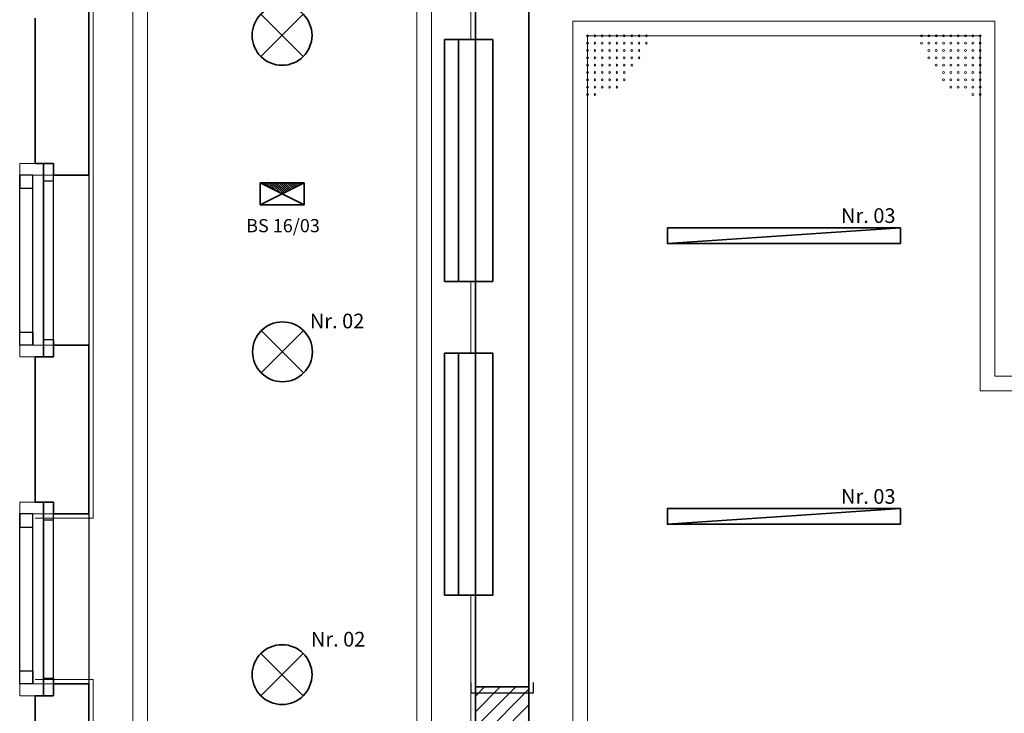
# Model space of a CAD drawing. Extents: x -460153 to -332173, y 422086 to 440608.
# Drawn here: x -459483 to -459433, y 422420 to 422456 of the extents above; entities that cross this region are included whole.
import ezdxf
from ezdxf.lldxf.tags import DXFTag

# ---------------------------------------------------------------- set-up
doc = ezdxf.new("R2010")
doc.units = 0
doc.header["$LTSCALE"] = 50
doc.linetypes.add('XREF-ARC_100_EG_V7_AF$0$AUSGEZOGEN', pattern=[0])
doc.layers.get('0').update_dxf_attribs({"lineweight": 35})
for name, color, linetype, lineweight, true_color in [('2D-NovaObj-44_EL_BE_ZA ( VM_Licht )', 7, 'Continuous', 35, 0x0087ff), ('3D-NovaObj-44_EL_BE_ZA ( VM_Licht )', 7, 'Continuous', 35, 0x0087ff), ('44_EL_BE_ZA ( VM_Licht )', 7, 'Continuous', 35, 0x0087ff), ('44_EL_ES_BM ( VM_Sibe Beschriftung )', 3, 'Continuous', 35, 0x00ff00), ('44_EL_ES_ZA ( VM_Sibe )', 3, 'Continuous', 35, 0x00ff00), ('44_EL_NI_TB ( VM_Schalter + Stkd. )', 7, 'Continuous', 35, 0x0087ff), ('XREF-ARC_100_EG_V7_AF$0$Raum', 7, 'XREF-ARC_100_EG_V7_AF$0$PUNKT2_S9', 25, 0x990000)]:
    doc.layers.add(name, color=color, linetype=linetype, lineweight=lineweight, true_color=true_color)
for name, color, linetype, lineweight in [('XREF-ARC_100_EG_V7_AF$0$Abbruch Bauteilöffnungen', 7, 'XREF-ARC_100_EG_V7_AF$0$VERDECKT2_S2', 25), ('XREF-ARC_100_EG_V7_AF$0$Bestand Allgemein', 7, 'XREF-ARC_100_EG_V7_AF$0$AUSGEZOGEN', 35), ('XREF-ARC_100_EG_V7_AF$0$Bestand Bauteilöffnungen', 7, 'XREF-ARC_100_EG_V7_AF$0$AUSGEZOGEN', 18), ('XREF-ARC_100_EG_V7_AF$0$Bestand nicht tragend', 7, 'XREF-ARC_100_EG_V7_AF$0$AUSGEZOGEN', 35), ('XREF-ARC_100_EG_V7_AF$0$Bestand tragend', 7, 'XREF-ARC_100_EG_V7_AF$0$AUSGEZOGEN', 35), ('XREF-ARC_100_EG_V7_AF$0$Deckenspiegel', 7, 'XREF-ARC_100_EG_V7_AF$0$AUSGEZOGEN', 13), ('XREF-ARC_100_EG_V7_AF$0$Fenstermakro_ Türmakro', 7, 'XREF-ARC_100_EG_V7_AF$0$AUSGEZOGEN', 18), ('XREF-ARC_100_EG_V7_AF$0$Neubau Neubaukörper', 7, 'XREF-ARC_100_EG_V7_AF$0$AUSGEZOGEN', 35), ('XREF-ARC_100_EG_V7_AF$0$STANDARD', 7, 'XREF-ARC_100_EG_V7_AF$0$AUSGEZOGEN', 25), ('XREF-ARC_100_EG_V7_AF$0$Stütze Holz', 7, 'XREF-ARC_100_EG_V7_AF$0$AUSGEZOGEN', 35), ('XREF-ARC_100_EG_V7_AF$0$Wand', 7, 'XREF-ARC_100_EG_V7_AF$0$AUSGEZOGEN', 35)]:
    doc.layers.add(name, color=color, linetype=linetype, lineweight=lineweight)
doc.layers.get('XREF-ARC_100_EG_V7_AF$0$Abbruch Bauteilöffnungen').off()
doc.styles.get("Standard").update_dxf_attribs({"font": 'arial.ttf'})
tags = doc.linetypes.add('XREF-ARC_100_EG_V7_AF$0$PUNKT2_S9', pattern=[0.05, 0, -0.05]).pattern_tags.tags
tags[6:7] = [DXFTag(74, 4), DXFTag(75, 0), DXFTag(340, '0'), DXFTag(46, 1.0), DXFTag(50, 0.0), DXFTag(44, 0.0), DXFTag(45, 0.0)]
tags[4:5] = [DXFTag(74, 4), DXFTag(75, 0), DXFTag(340, '0'), DXFTag(46, 1.0), DXFTag(50, 0.0), DXFTag(44, 0.0), DXFTag(45, 0.0)]
tags = doc.linetypes.add('XREF-ARC_100_EG_V7_AF$0$VERDECKT2_S2', pattern=[0.135, 0.1, -0.035]).pattern_tags.tags
tags[6:7] = [DXFTag(74, 4), DXFTag(75, 0), DXFTag(340, '0'), DXFTag(46, 1.0), DXFTag(50, 0.0), DXFTag(44, 0.0), DXFTag(45, 0.0)]
tags[4:5] = [DXFTag(74, 4), DXFTag(75, 0), DXFTag(340, '0'), DXFTag(46, 1.0), DXFTag(50, 0.0), DXFTag(44, 0.0), DXFTag(45, 0.0)]

# ---------------------------------------------------------------- blocks, each defined once
blk = doc.blocks.new('BS-Leuchte-A067F5X4WD', base_point=(165, -22.5))
at = {"ltscale": 0.35}
for p, q in [((315, 157.5), (15, 7.5)), ((15, 157.5), (15, 7.5)), ((315, 157.5), (15, 157.5)), ((15, 157.5), (315, 7.5)), ((29.1, 157.5), (43.3, 143.4)), ((43.3, 157.5), (71.6, 129.2)), ((57.4, 157.5), (99.9, 115.1)), ((71.6, 157.5), (128.1, 100.9)), ((85.7, 157.5), (156.4, 86.8)), ((99.9, 157.5), (171.6, 85.8)), ((114, 157.5), (181, 90.5)), ((128.1, 157.5), (190.4, 95.2)), ((142.3, 157.5), (199.9, 99.9)), ((156.4, 157.5), (209.3, 104.6)), ((170.6, 157.5), (218.7, 109.4)), ((184.7, 157.5), (228.1, 114.1)), ((198.8, 157.5), (237.6, 118.8)), ((213, 157.5), (247, 123.5)), ((227.1, 157.5), (256.4, 128.2)), ((241.3, 157.5), (265.8, 132.9)), ((255.4, 157.5), (275.3, 137.6)), ((269.6, 157.5), (284.7, 142.4)), ((283.7, 157.5), (294.1, 147.1)), ((297.8, 157.5), (303.6, 151.8)), ((312, 157.5), (313, 156.5)), ((315, 7.5), (315, 157.5)), ((15, 7.5), (315, 7.5))]:
    blk.add_line(p, q, dxfattribs=at)
blk = doc.blocks.new('Deckenleuchte_A0CN09X12Q', base_point=(-468666.3, 432609.7))
at = {"layer": '2D-NovaObj-44_EL_BE_ZA ( VM_Licht )', "linetype": 'Continuous', "ltscale": 0.35}
for p, q in [((-468606.5, 432957.9), (-468318, 432669.4)), ((-468606.5, 432669.4), (-468318, 432957.9))]:
    blk.add_line(p, q, dxfattribs=at)
blk.add_ellipse((-468462.3, 432813.7), major_axis=(204, 0), ratio=1, dxfattribs=at)
blk = doc.blocks.new('Deckenleuchte_A0CN09X22Q', base_point=(-468663.6, 434811.2))
at = {"layer": '2D-NovaObj-44_EL_BE_ZA ( VM_Licht )', "linetype": 'Continuous', "ltscale": 0.35}
for p, q in [((-468603.9, 435159.5), (-468315.4, 434871)), ((-468603.9, 434871), (-468315.4, 435159.5))]:
    blk.add_line(p, q, dxfattribs=at)
blk.add_ellipse((-468459.6, 435015.2), major_axis=(204, 0), ratio=1, dxfattribs=at)
blk = doc.blocks.new('Deckenleuchte_A0CN09X32Q', base_point=(-468666.3, 436968.7))
at = {"layer": '2D-NovaObj-44_EL_BE_ZA ( VM_Licht )', "linetype": 'Continuous', "ltscale": 0.35}
for p, q in [((-468606.5, 437317), (-468318, 437028.5)), ((-468606.5, 437028.5), (-468318, 437317))]:
    blk.add_line(p, q, dxfattribs=at)
blk.add_ellipse((-468462.3, 437172.7), major_axis=(204, 0), ratio=1, dxfattribs=at)
blk = doc.blocks.new('Langfeldleuchte_ 1-flammig_ 36 W_A0CN09YM2Q', base_point=(-465836.3, 433839.4))
at = {"layer": '2D-NovaObj-44_EL_BE_ZA ( VM_Licht )', "linetype": 'Continuous', "ltscale": 0.35}
for p, q in [((-465836.3, 433945.4), (-464248.3, 433945.4)), ((-465836.3, 433839.4), (-465836.3, 433945.4)), ((-464248.3, 433839.4), (-464248.3, 433945.4)), ((-465836.3, 433839.4), (-464248.3, 433839.4))]:
    blk.add_line(p, q, dxfattribs=at)
at = {"layer": '3D-NovaObj-44_EL_BE_ZA ( VM_Licht )', "ltscale": 0.35}
for p, q in [((-465836.3, 433945.4, 2630), (-465836.3, 433945.4, 2750)), ((-465836.3, 433839.4, 2630), (-465836.3, 433945.4, 2630)), ((-465836.3, 433945.4, 2630), (-464248.3, 433945.4, 2630)), ((-465836.3, 433839.4, 2750), (-465836.3, 433945.4, 2750)), ((-465836.3, 433945.4, 2750), (-464248.3, 433945.4, 2750)), ((-464248.3, 433945.4, 2630), (-464248.3, 433945.4, 2750)), ((-464248.3, 433945.4, 2630), (-464248.3, 433839.4, 2630)), ((-464248.3, 433945.4, 2750), (-464248.3, 433839.4, 2750)), ((-465836.3, 433839.4, 2630), (-465836.3, 433839.4, 2750)), ((-464248.3, 433839.4, 2630), (-465836.3, 433839.4, 2630)), ((-464248.3, 433839.4, 2750), (-465836.3, 433839.4, 2750)), ((-464248.3, 433839.4, 2630), (-464248.3, 433839.4, 2750))]:
    blk.add_line(p, q, dxfattribs=at)
for points in [[(-465836.3, 433839.4, 2750), (-465836.3, 433945.4, 2750), (-465836.3, 433945.4, 2630), (-465836.3, 433839.4, 2630)], [(-465836.3, 433945.4, 2750), (-464248.3, 433945.4, 2750), (-464248.3, 433945.4, 2630), (-465836.3, 433945.4, 2630)], [(-464248.3, 433945.4, 2750), (-464248.3, 433839.4, 2750), (-464248.3, 433839.4, 2630), (-464248.3, 433945.4, 2630)], [(-464248.3, 433839.4, 2750), (-465836.3, 433839.4, 2750), (-465836.3, 433839.4, 2630), (-464248.3, 433839.4, 2630)]]:
    blk.add_3dface(points, dxfattribs=at)
mesh = blk.add_polyface(dxfattribs=at)
corners = [(-465836.3, 433839.4, 2750), (-465836.3, 433945.4, 2750), (-464248.3, 433945.4, 2750), (-464248.3, 433839.4, 2750)]
mesh.append_faces([[corners[k] for k in face] for face in [(0, 2, 1, 1)]], dxfattribs={"vtx0": -1, "vtx2": -1})
mesh.append_faces([[corners[k] for k in face] for face in [(0, 3, 2, 2)]], dxfattribs={"vtx2": -1, "vtx3": -1})
blk = doc.blocks.new('Langfeldleuchte_ 1-flammig_ 36 W_A0CN09YO2Q', base_point=(-465836.3, 435754.4))
at = {"layer": '2D-NovaObj-44_EL_BE_ZA ( VM_Licht )', "linetype": 'Continuous', "ltscale": 0.35}
for p, q in [((-465836.3, 435860.4), (-464248.3, 435860.4)), ((-465836.3, 435754.4), (-465836.3, 435860.4)), ((-464248.3, 435754.4), (-464248.3, 435860.4)), ((-465836.3, 435754.4), (-464248.3, 435754.4))]:
    blk.add_line(p, q, dxfattribs=at)
at = {"layer": '3D-NovaObj-44_EL_BE_ZA ( VM_Licht )', "ltscale": 0.35}
for p, q in [((-465836.3, 435860.4, 2630), (-465836.3, 435860.4, 2750)), ((-465836.3, 435754.4, 2630), (-465836.3, 435860.4, 2630)), ((-465836.3, 435860.4, 2630), (-464248.3, 435860.4, 2630)), ((-465836.3, 435754.4, 2750), (-465836.3, 435860.4, 2750)), ((-465836.3, 435860.4, 2750), (-464248.3, 435860.4, 2750)), ((-464248.3, 435860.4, 2630), (-464248.3, 435860.4, 2750)), ((-464248.3, 435860.4, 2630), (-464248.3, 435754.4, 2630)), ((-464248.3, 435860.4, 2750), (-464248.3, 435754.4, 2750)), ((-465836.3, 435754.4, 2630), (-465836.3, 435754.4, 2750)), ((-464248.3, 435754.4, 2630), (-465836.3, 435754.4, 2630)), ((-464248.3, 435754.4, 2750), (-465836.3, 435754.4, 2750)), ((-464248.3, 435754.4, 2630), (-464248.3, 435754.4, 2750))]:
    blk.add_line(p, q, dxfattribs=at)
for points in [[(-465836.3, 435754.4, 2750), (-465836.3, 435860.4, 2750), (-465836.3, 435860.4, 2630), (-465836.3, 435754.4, 2630)], [(-465836.3, 435860.4, 2750), (-464248.3, 435860.4, 2750), (-464248.3, 435860.4, 2630), (-465836.3, 435860.4, 2630)], [(-464248.3, 435860.4, 2750), (-464248.3, 435754.4, 2750), (-464248.3, 435754.4, 2630), (-464248.3, 435860.4, 2630)], [(-464248.3, 435754.4, 2750), (-465836.3, 435754.4, 2750), (-465836.3, 435754.4, 2630), (-464248.3, 435754.4, 2630)]]:
    blk.add_3dface(points, dxfattribs=at)
mesh = blk.add_polyface(dxfattribs=at)
corners = [(-465836.3, 435754.4, 2750), (-465836.3, 435860.4, 2750), (-464248.3, 435860.4, 2750), (-464248.3, 435754.4, 2750)]
mesh.append_faces([[corners[k] for k in face] for face in [(0, 2, 1, 1)]], dxfattribs={"vtx0": -1, "vtx2": -1})
mesh.append_faces([[corners[k] for k in face] for face in [(0, 3, 2, 2)]], dxfattribs={"vtx2": -1, "vtx3": -1})
blk = doc.blocks.new('XREF-ARC_100_EG_V7_AF$0$Zwischenbau-Flur_$F1', base_point=(0, -0.0893))
at = {"layer": 'XREF-ARC_100_EG_V7_AF$0$STANDARD', "color": 8, "linetype": 'XREF-ARC_100_EG_V7_AF$0$AUSGEZOGEN', "lineweight": 25, "true_color": 0x808080}
for p, q in [((0.09, 0.0007), (0, 0.0007)), ((0, 0.0007), (0, -0.0893)), ((0.09, -0.0893), (0.09, 0.0007)), ((0, -0.0893), (0.09, -0.0893))]:
    blk.add_line(p, q, dxfattribs=at)
blk = doc.blocks.new('XREF-ARC_100_EG_V7_AF$0$Zwischenbau-Flur_$F2', base_point=(0, -0.0893))
at = {"layer": 'XREF-ARC_100_EG_V7_AF$0$STANDARD', "color": 8, "linetype": 'XREF-ARC_100_EG_V7_AF$0$AUSGEZOGEN', "lineweight": 25, "true_color": 0x808080}
for p, q in [((1.07, -0.0893), (1.07, 0.0007)), ((1.07, 0.0007), (1.16, 0.0007)), ((1.16, 0.0007), (1.16, -0.0893)), ((1.16, -0.0893), (1.07, -0.0893))]:
    blk.add_line(p, q, dxfattribs=at)
blk = doc.blocks.new('XREF-ARC_100_EG_V7_AF$0$Zwischenbau-Flur_$F3', base_point=(0, -0.0893))
at = {"layer": 'XREF-ARC_100_EG_V7_AF$0$STANDARD', "color": 8, "linetype": 'XREF-ARC_100_EG_V7_AF$0$AUSGEZOGEN', "lineweight": 25, "true_color": 0x808080}
for p, q in [((0, 0.0007), (1.16, 0.0007)), ((0, -0.0893), (1.16, -0.0893))]:
    blk.add_line(p, q, dxfattribs=at)
blk = doc.blocks.new('XREF-ARC_100_EG_V7_AF$0$TU-BEST__15_$F1', base_point=(-0.03, -0.2438))
at = {"layer": 'XREF-ARC_100_EG_V7_AF$0$STANDARD', "color": 8, "linetype": 'XREF-ARC_100_EG_V7_AF$0$AUSGEZOGEN', "lineweight": 25, "true_color": 0x808080}
for p, q in [((0.04, 0.1812), (-0.03, 0.1812)), ((0.04, -0.2438), (0.04, 0.1812)), ((-0.03, -0.2438), (0.04, -0.2438))]:
    blk.add_line(p, q, dxfattribs=at)
blk = doc.blocks.new('XREF-ARC_100_EG_V7_AF$0$FE-BEST__7_$F1', base_point=(0, -0.06749))
at = {"layer": 'XREF-ARC_100_EG_V7_AF$0$STANDARD', "color": 8, "linetype": 'XREF-ARC_100_EG_V7_AF$0$AUSGEZOGEN', "lineweight": 25, "true_color": 0x808080}
for p, q in [((0.12, 0.00051), (0, 0.00051)), ((0, 0.00051), (0, -0.06749)), ((0.12, -0.06749), (0.12, 0.00051)), ((0, -0.06749), (0.12, -0.06749))]:
    blk.add_line(p, q, dxfattribs=at)
blk = doc.blocks.new('XREF-ARC_100_EG_V7_AF$0$FE-BEST__7_$F2', base_point=(0, -0.06749))
at = {"layer": 'XREF-ARC_100_EG_V7_AF$0$STANDARD', "color": 8, "linetype": 'XREF-ARC_100_EG_V7_AF$0$AUSGEZOGEN', "lineweight": 25, "true_color": 0x808080}
for p, q in [((1.2, -0.06749), (1.2, 0.00051)), ((1.2, 0.00051), (1.32, 0.00051)), ((1.32, 0.00051), (1.32, -0.06749)), ((1.32, -0.06749), (1.2, -0.06749))]:
    blk.add_line(p, q, dxfattribs=at)
blk = doc.blocks.new('XREF-ARC_100_EG_V7_AF$0$FE-BEST__7_$F3', base_point=(0, -0.06749))
at = {"layer": 'XREF-ARC_100_EG_V7_AF$0$STANDARD', "color": 8, "linetype": 'XREF-ARC_100_EG_V7_AF$0$AUSGEZOGEN', "lineweight": 25, "true_color": 0x808080}
for p, q in [((0, 0.00051), (1.32, 0.00051)), ((0, -0.06749), (1.32, -0.06749))]:
    blk.add_line(p, q, dxfattribs=at)
blk = doc.blocks.new('XREF-ARC_100_EG_V7_AF')
at = {"layer": 'XREF-ARC_100_EG_V7_AF$0$Neubau Neubaukörper', "lineweight": 13, "true_color": 0x808080}
h = blk.add_hatch(dxfattribs=at)
h.set_pattern_fill('SCHRAFFUR_5', color=8, scale=50, style=0, pattern_type=2)
h.set_pattern_definition([(45, (0, 0), (-106.066017, 106.066017), []), (45, (-53.03, 53.03), (-106.066017, 106.066017), [])])
h.paths.add_polyline_path([(-467144.8, 432729.9), (-467144.8, 431719.9), (-466779.8, 431719.9), (-466779.8, 432729.9)], flags=0)
at = {"layer": 'XREF-ARC_100_EG_V7_AF$0$Bestand Allgemein', "color": 8, "linetype": 'XREF-ARC_100_EG_V7_AF$0$AUSGEZOGEN', "true_color": 0x808080}
for p, q in [((-467354.8, 435494.9), (-467354.8, 437144.9)), ((-467354.8, 437144.9), (-467259.8, 437144.9)), ((-467144.8, 437144.9), (-467259.8, 437144.9)), ((-467259.8, 437144.9), (-467259.8, 435494.9)), ((-467144.8, 435494.9), (-467144.8, 437144.9)), ((-467354.8, 435494.9), (-467259.8, 435494.9)), ((-467259.8, 435494.9), (-467144.8, 435494.9)), ((-467354.8, 435004.9), (-467259.8, 435004.9)), ((-467354.8, 433354.9), (-467354.8, 435004.9)), ((-467144.8, 435004.9), (-467259.8, 435004.9)), ((-467259.8, 435004.9), (-467259.8, 433354.9)), ((-467144.8, 433354.9), (-467144.8, 435004.9)), ((-467354.8, 433354.9), (-467259.8, 433354.9)), ((-467259.8, 433354.9), (-467144.8, 433354.9))]:
    blk.add_line(p, q, dxfattribs=at)
at = {"layer": 'XREF-ARC_100_EG_V7_AF$0$Bestand Allgemein', "color": 8, "true_color": 0x808080}
for p, q in [((-470019.8, 436299.9), (-470029.8, 436299.9)), ((-470029.8, 434979.9), (-470019.8, 434979.9)), ((-470019.8, 433989.9), (-470029.8, 433989.9)), ((-470029.8, 432669.9), (-470019.8, 432669.9))]:
    blk.add_line(p, q, dxfattribs=at)
at = {"layer": 'XREF-ARC_100_EG_V7_AF$0$Bestand Bauteilöffnungen', "color": 8, "true_color": 0x808080}
for p, q in [((-469779.8, 435059.9), (-469779.8, 436219.9)), ((-469779.8, 432749.9), (-469779.8, 433909.9))]:
    blk.add_line(p, q, dxfattribs=at)
at = {"layer": 'XREF-ARC_100_EG_V7_AF$0$Bestand nicht tragend', "color": 8, "true_color": 0x808080}
for p, q in [((-467144.8, 438469.9), (-467144.8, 437144.9)), ((-466779.8, 432729.9), (-466779.8, 438469.9)), ((-470144.8, 437289.9), (-470144.8, 436299.9)), ((-467024.8, 437144.9), (-467144.8, 437144.9)), ((-467024.8, 435494.9), (-467024.8, 437144.9)), ((-470087.8, 436299.9), (-470144.8, 436299.9)), ((-470029.8, 436299.9), (-470087.8, 436299.9)), ((-467144.8, 435494.9), (-467024.8, 435494.9)), ((-467144.8, 435494.9), (-467144.8, 435004.9)), ((-467024.8, 435004.9), (-467144.8, 435004.9)), ((-467024.8, 433354.9), (-467024.8, 435004.9)), ((-470144.8, 434979.9), (-470087.8, 434979.9)), ((-470144.8, 434979.9), (-470144.8, 433989.9)), ((-470087.8, 434979.9), (-470029.8, 434979.9)), ((-470087.8, 433989.9), (-470144.8, 433989.9)), ((-470029.8, 433989.9), (-470087.8, 433989.9)), ((-467144.8, 433354.9), (-467024.8, 433354.9)), ((-467144.8, 433354.9), (-467144.8, 432729.9)), ((-466779.8, 432729.9), (-467144.8, 432729.9)), ((-470144.8, 432669.9), (-470087.8, 432669.9)), ((-470144.8, 432669.9), (-470144.8, 430619.9)), ((-470087.8, 432669.9), (-470029.8, 432669.9))]:
    blk.add_line(p, q, dxfattribs=at)
at = {"layer": 'XREF-ARC_100_EG_V7_AF$0$Bestand nicht tragend', "color": 8, "linetype": 'XREF-ARC_100_EG_V7_AF$0$AUSGEZOGEN', "lineweight": 13, "true_color": 0x808080}
for p, q in [((-467144.8, 437144.9), (-467144.8, 435494.9)), ((-467144.8, 435004.9), (-467144.8, 433354.9))]:
    blk.add_line(p, q, dxfattribs=at)
at = {"layer": 'XREF-ARC_100_EG_V7_AF$0$Bestand nicht tragend', "color": 8, "linetype": 'XREF-ARC_100_EG_V7_AF$0$PUNKT2_S9', "lineweight": 25, "true_color": 0x808080}
for p, q in [((-470087.8, 436299.9), (-470087.8, 434979.9)), ((-470029.8, 436299.9), (-470087.8, 436299.9)), ((-470019.8, 436299.9), (-470029.8, 436299.9)), ((-470019.8, 436219.9), (-470019.8, 436299.9)), ((-470019.8, 435059.9), (-470019.8, 436219.9)), ((-470019.8, 434979.9), (-470019.8, 435059.9)), ((-470087.8, 434979.9), (-470029.8, 434979.9)), ((-470029.8, 434979.9), (-470019.8, 434979.9)), ((-470087.8, 433989.9), (-470087.8, 432669.9)), ((-470029.8, 433989.9), (-470087.8, 433989.9)), ((-470019.8, 433989.9), (-470029.8, 433989.9)), ((-470019.8, 433909.9), (-470019.8, 433989.9)), ((-470019.8, 432749.9), (-470019.8, 433909.9)), ((-470019.8, 432669.9), (-470019.8, 432749.9)), ((-470087.8, 432669.9), (-470029.8, 432669.9)), ((-470029.8, 432669.9), (-470019.8, 432669.9))]:
    blk.add_line(p, q, dxfattribs=at)
at = {"layer": 'XREF-ARC_100_EG_V7_AF$0$Bestand tragend', "color": 8, "true_color": 0x808080}
for p, q in [((-469779.8, 436219.9), (-469779.8, 437369.9)), ((-470019.8, 436299.9), (-470019.8, 436219.9)), ((-469779.8, 436219.9), (-470019.8, 436219.9)), ((-470019.8, 435059.9), (-469779.8, 435059.9)), ((-470019.8, 435059.9), (-470019.8, 434979.9)), ((-469779.8, 433909.9), (-469779.8, 435059.9)), ((-470019.8, 433989.9), (-470019.8, 433909.9)), ((-469779.8, 433909.9), (-470019.8, 433909.9)), ((-469779.8, 433909.9), (-470019.8, 433909.9)), ((-470019.8, 432749.9), (-469779.8, 432749.9)), ((-470019.8, 432749.9), (-469779.8, 432749.9)), ((-470019.8, 432749.9), (-470019.8, 432669.9)), ((-469779.8, 430494.9), (-469779.8, 432749.9))]:
    blk.add_line(p, q, dxfattribs=at)
at = {"layer": 'XREF-ARC_100_EG_V7_AF$0$Deckenspiegel', "color": 8, "linetype": 'XREF-ARC_100_EG_V7_AF$0$AUSGEZOGEN', "lineweight": 18, "true_color": 0x808080}
for p, q in [((-469479.8, 429954.9), (-469479.8, 439429.9)), ((-467444.8, 439429.9), (-467444.8, 430179.9)), ((-466479.8, 437269.9), (-463604.8, 437269.9)), ((-466479.8, 431019.9), (-466479.8, 437269.9)), ((-463604.8, 437269.9), (-463604.8, 434849.9)), ((-463604.8, 434849.9), (-460194.8, 434849.9))]:
    blk.add_line(p, q, dxfattribs=at)
at = {"layer": 'XREF-ARC_100_EG_V7_AF$0$Deckenspiegel', "color": 8, "linetype": 'XREF-ARC_100_EG_V7_AF$0$AUSGEZOGEN', "lineweight": 13, "true_color": 0x808080}
for p, q in [((-469379.8, 429854.9), (-469379.8, 439329.9)), ((-467544.8, 439329.9), (-467544.8, 430079.9)), ((-466379.8, 437169.9), (-463704.8, 437169.9)), ((-466379.8, 431119.9), (-466379.8, 437169.9)), ((-463704.8, 437169.9), (-463704.8, 434749.9)), ((-463704.8, 434749.9), (-460294.8, 434749.9))]:
    blk.add_line(p, q, dxfattribs=at)
at = {"layer": 'XREF-ARC_100_EG_V7_AF$0$Deckenspiegel', "color": 8, "linetype": 'XREF-ARC_100_EG_V7_AF$0$VERDECKT2_S2', "lineweight": 13, "true_color": 0x808080}
for centre in [(-466379.8, 437169.9), (-466329.8, 437169.9), (-466279.8, 437169.9), (-466229.8, 437169.9), (-466179.8, 437169.9), (-466129.8, 437169.9), (-466079.8, 437169.9), (-466029.8, 437169.9), (-465979.8, 437169.9), (-464104.8, 437169.9), (-464054.8, 437169.9), (-464004.8, 437169.9), (-463954.8, 437169.9), (-463904.8, 437169.9), (-463854.8, 437169.9), (-463804.8, 437169.9), (-463754.8, 437169.9), (-463704.8, 437169.9), (-466379.8, 437119.9), (-466329.8, 437119.9), (-466279.8, 437119.9), (-466229.8, 437119.9), (-466179.8, 437119.9), (-466129.8, 437119.9), (-466079.8, 437119.9), (-466029.8, 437119.9), (-465979.8, 437119.9), (-464104.8, 437119.9), (-464054.8, 437119.9), (-464004.8, 437119.9), (-463954.8, 437119.9), (-463904.8, 437119.9), (-463854.8, 437119.9), (-463804.8, 437119.9), (-463754.8, 437119.9), (-463704.8, 437119.9), (-466379.8, 437069.9), (-466379.8, 437019.9), (-466329.8, 437069.9), (-466329.8, 437019.9), (-466279.8, 437069.9), (-466279.8, 437019.9), (-466229.8, 437069.9), (-466229.8, 437019.9), (-466179.8, 437069.9), (-466179.8, 437019.9), (-466129.8, 437069.9), (-466129.8, 437019.9), (-466079.8, 437069.9), (-466079.8, 437019.9), (-466029.8, 437069.9), (-466029.8, 437019.9), (-464054.8, 437069.9), (-464054.8, 437019.9), (-464004.8, 437069.9), (-464004.8, 437019.9), (-463954.8, 437069.9), (-463954.8, 437019.9), (-463904.8, 437069.9), (-463904.8, 437019.9), (-463854.8, 437069.9), (-463854.8, 437019.9), (-463804.8, 437069.9), (-463804.8, 437019.9), (-463754.8, 437069.9), (-463754.8, 437019.9), (-463704.8, 437069.9), (-463704.8, 437019.9), (-466379.8, 436969.9), (-466329.8, 436969.9), (-466279.8, 436969.9), (-466229.8, 436969.9), (-466179.8, 436969.9), (-466129.8, 436969.9), (-466079.8, 436969.9), (-464004.8, 436969.9), (-463954.8, 436969.9), (-463904.8, 436969.9), (-463854.8, 436969.9), (-463804.8, 436969.9), (-463754.8, 436969.9), (-463704.8, 436969.9), (-466379.8, 436919.9), (-466329.8, 436919.9), (-466279.8, 436919.9), (-466229.8, 436919.9), (-466179.8, 436919.9), (-466129.8, 436919.9), (-463954.8, 436919.9), (-463904.8, 436919.9), (-463854.8, 436919.9), (-463804.8, 436919.9), (-463754.8, 436919.9), (-463704.8, 436919.9), (-466379.8, 436869.9), (-466379.8, 436819.9), (-466329.8, 436869.9), (-466329.8, 436819.9), (-466279.8, 436869.9), (-466279.8, 436819.9), (-466229.8, 436869.9), (-466229.8, 436819.9), (-466179.8, 436869.9), (-466179.8, 436819.9), (-466129.8, 436869.9), (-463954.8, 436869.9), (-463904.8, 436869.9), (-463904.8, 436819.9), (-463854.8, 436869.9), (-463854.8, 436819.9), (-463804.8, 436869.9), (-463804.8, 436819.9), (-463754.8, 436869.9), (-463754.8, 436819.9), (-463704.8, 436869.9), (-463704.8, 436819.9), (-466379.8, 436769.9), (-466329.8, 436769.9), (-463754.8, 436769.9), (-463704.8, 436769.9)]:
    blk.add_circle(centre, 6.22, dxfattribs=at)
at = {"layer": 'XREF-ARC_100_EG_V7_AF$0$Neubau Neubaukörper', "color": 8, "true_color": 0x808080}
for p, q in [((-467144.8, 432729.9), (-467144.8, 431719.9)), ((-466779.8, 432729.9), (-467144.8, 432729.9)), ((-466779.8, 431719.9), (-466779.8, 432729.9))]:
    blk.add_line(p, q, dxfattribs=at)
at = {"layer": 'XREF-ARC_100_EG_V7_AF$0$Raum', "color": 8, "true_color": 0x808080}
for p, q in [((-469779.8, 439729.9), (-469779.8, 430606.6)), ((-467144.8, 430606.6), (-467144.8, 439729.9)), ((-466779.8, 437569.9), (-466779.8, 430719.9))]:
    blk.add_line(p, q, dxfattribs=at)
at = {"layer": 'XREF-ARC_100_EG_V7_AF$0$Stütze Holz', "color": 8, "linetype": 'XREF-ARC_100_EG_V7_AF$0$AUSGEZOGEN', "lineweight": 18, "true_color": 0x808080}
for p, q in [((-470019.8, 436299.9), (-470249.8, 436299.9)), ((-470249.8, 436299.9), (-470249.8, 436219.9)), ((-470019.8, 436219.9), (-470019.8, 436299.9)), ((-470249.8, 436219.9), (-470019.8, 436219.9)), ((-470019.8, 435059.9), (-470249.8, 435059.9)), ((-470249.8, 435059.9), (-470249.8, 434979.9)), ((-470019.8, 434979.9), (-470019.8, 435059.9)), ((-470249.8, 434979.9), (-470019.8, 434979.9)), ((-470019.8, 433989.9), (-470249.8, 433989.9)), ((-470249.8, 433989.9), (-470249.8, 433909.9)), ((-470019.8, 433909.9), (-470019.8, 433989.9)), ((-470249.8, 433909.9), (-470019.8, 433909.9)), ((-470019.8, 432749.9), (-470249.8, 432749.9)), ((-470249.8, 432749.9), (-470249.8, 432669.9)), ((-470019.8, 432669.9), (-470019.8, 432749.9)), ((-470249.8, 432669.9), (-470019.8, 432669.9))]:
    blk.add_line(p, q, dxfattribs=at)
at = {"layer": 'XREF-ARC_100_EG_V7_AF$0$Wand', "color": 8, "lineweight": 18, "true_color": 0x808080}
for p, q in [((-467174.8, 438469.9), (-467174.8, 437144.9)), ((-469749.8, 433879.9), (-469749.8, 437399.9)), ((-467174.8, 435494.9), (-467174.8, 435004.9)), ((-470144.8, 433879.9), (-469749.8, 433879.9)), ((-467174.8, 433354.9), (-467174.8, 430449.9)), ((-469749.8, 432779.9), (-470144.8, 432779.9)), ((-469749.8, 430254.9), (-469749.8, 432779.9))]:
    blk.add_line(p, q, dxfattribs=at)
at = {"layer": 'XREF-ARC_100_EG_V7_AF$0$Abbruch Bauteilöffnungen', "color": 8, "true_color": 0x808080, "extrusion": (0, 0, -1), "xscale": 1000, "yscale": 1000, "zscale": -999.9999999999998, "rotation": 90.00000000000001}
for name, p in [('XREF-ARC_100_EG_V7_AF$0$FE-BEST__7_$F2', (470087.8, 434979.9, -1400)), ('XREF-ARC_100_EG_V7_AF$0$FE-BEST__7_$F3', (470087.8, 434979.9, -1400)), ('XREF-ARC_100_EG_V7_AF$0$FE-BEST__7_$F1', (470087.8, 434979.9, -1400)), ('XREF-ARC_100_EG_V7_AF$0$FE-BEST__7_$F2', (470087.8, 432669.9, -1400)), ('XREF-ARC_100_EG_V7_AF$0$FE-BEST__7_$F3', (470087.8, 432669.9, -1400)), ('XREF-ARC_100_EG_V7_AF$0$FE-BEST__7_$F1', (470087.8, 432669.9, -1400))]:
    blk.add_blockref(name, p, dxfattribs=at)
at = {"layer": 'XREF-ARC_100_EG_V7_AF$0$Abbruch Bauteilöffnungen', "color": 8, "true_color": 0x808080, "xscale": 1000, "yscale": 1000, "zscale": 1000, "rotation": 270}
blk.add_blockref('XREF-ARC_100_EG_V7_AF$0$TU-BEST__15_$F1', (-467174.8, 432759.9), dxfattribs=at)
at = {"layer": 'XREF-ARC_100_EG_V7_AF$0$Fenstermakro_ Türmakro', "color": 8, "true_color": 0x808080, "extrusion": (0, 0, -1), "xscale": 1000.00000000005, "yscale": 999.9999999999999, "zscale": -1000, "rotation": 90.00000000000001}
for name, p in [('XREF-ARC_100_EG_V7_AF$0$Zwischenbau-Flur_$F2', (470250.3, 435059.9, -1400)), ('XREF-ARC_100_EG_V7_AF$0$Zwischenbau-Flur_$F3', (470250.3, 435059.9, -1400)), ('XREF-ARC_100_EG_V7_AF$0$Zwischenbau-Flur_$F1', (470250.3, 435059.9, -1400)), ('XREF-ARC_100_EG_V7_AF$0$Zwischenbau-Flur_$F2', (470250.3, 432749.9, -1400)), ('XREF-ARC_100_EG_V7_AF$0$Zwischenbau-Flur_$F3', (470250.3, 432749.9, -1400)), ('XREF-ARC_100_EG_V7_AF$0$Zwischenbau-Flur_$F1', (470250.3, 432749.9, -1400))]:
    blk.add_blockref(name, p, dxfattribs=at)

msp = doc.modelspace()

# ---------------------------------------------------------------- block references
at = {"color": 8, "lineweight": 25, "ltscale": 0.25, "true_color": 0x808080, "xscale": 0.007507200000000002, "yscale": 0.007507200000000002, "zscale": 0.007507200000000002}
msp.add_blockref('XREF-ARC_100_EG_V7_AF', (-455953.123, 419173.119), dxfattribs=at)
at = {"layer": '44_EL_BE_ZA ( VM_Licht )', "ltscale": 0.35, "xscale": 0.007507200000000002, "yscale": 0.007507200000000002, "zscale": 0.007507200000000002}
for name, p in [('Deckenleuchte_A0CN09X32Q', (-459471.494, 422453.531)), ('Langfeldleuchte_ 1-flammig_ 36 W_A0CN09YO2Q', (-459450.249, 422444.414)), ('Deckenleuchte_A0CN09X22Q', (-459471.474, 422437.334)), ('Langfeldleuchte_ 1-flammig_ 36 W_A0CN09YM2Q', (-459450.249, 422430.038)), ('Deckenleuchte_A0CN09X12Q', (-459471.494, 422420.806))]:
    msp.add_blockref(name, p, dxfattribs=at)
at = {"layer": '44_EL_ES_ZA ( VM_Sibe )', "ltscale": 0.35, "xscale": 0.007507200000000002, "yscale": 0.007507200000000002, "zscale": 0.007507200000000002}
msp.add_blockref('BS-Leuchte-A067F5X4WD', (-459469.963, 422446.166), dxfattribs=at)

# ---------------------------------------------------------------- texts
at = {"layer": '44_EL_ES_BM ( VM_Sibe Beschriftung )', "ltscale": 0.35, "insert": (-459469.915, 422445.659), "char_height": 0.67565, "attachment_point": 2, "line_spacing_factor": 1.002}
msp.add_mtext('{\\fArial;BS 16/03}', dxfattribs=at)
at = {"layer": '44_EL_NI_TB ( VM_Schalter + Stkd. )', "ltscale": 0.35, "char_height": 0.75072, "line_spacing_factor": 1.002}
for s, insert, attachment_point in [('{\\fArial;Nr. 03}', (-459438.577, 422446.211), 3), ('{\\fArial;Nr. 02}', (-459468.543, 422440.816), 1), ('{\\fArial;Nr. 03}', (-459438.577, 422431.835), 3), ('{\\fArial;Nr. 02}', (-459468.49, 422424.526), 1)]:
    msp.add_mtext(s, dxfattribs=dict(at, insert=insert, attachment_point=attachment_point))

doc.saveas('drawing.dxf')
